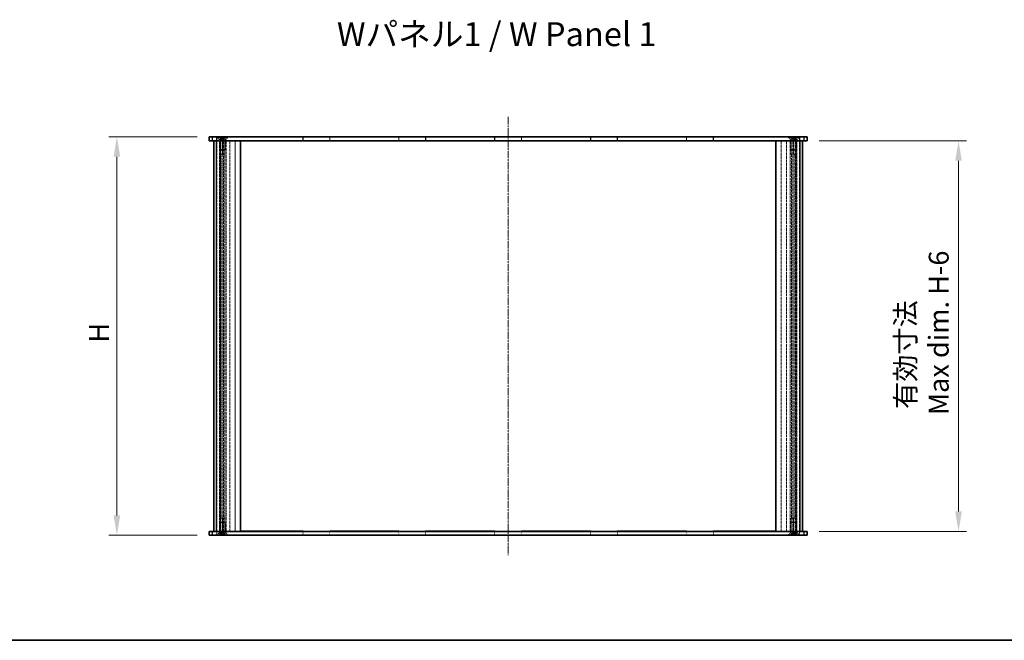
# Model space of a CAD drawing. Units: millimetres. Extents: x 14 to 8656, y 8 to 1694.
# Drawn here: x 824 to 1566, y 8 to 475 of the extents above; entities that cross this region are included whole.
import ezdxf

# ---------------------------------------------------------------- set-up
doc = ezdxf.new("R2010")
doc.units = ezdxf.units.MM
doc.linetypes.add('CHAIN', pattern=[0.3543, 0.2362, -0.0295, 0.0591, -0.0295])
doc.linetypes.add('DASHED', pattern=[0.2067, 0.1654, -0.0413])
doc.layers.get('Defpoints').update_dxf_attribs({"lineweight": 25})
for name, color, linetype, lineweight in [('Border (ISO)', 7, 'Continuous', 35), ('Dimension (ISO)', 7, 'Continuous', 18), ('Dimension (ISO) @ 1', 7, 'Continuous', 18), ('Hidden (ISO)', 7, 'DASHED', 18), ('Hidden Narrow (ISO)', 7, 'DASHED', 18), ('Symbol (ISO)', 7, 'Continuous', 18), ('Visible (ISO)', 7, 'Continuous', 35), ('Visible Narrow (ISO)', 7, 'Continuous', 25)]:
    doc.layers.add(name, color=color, linetype=linetype, lineweight=lineweight)
doc.layers.add('Centerline (ISO)', color=7, linetype='Continuous', lineweight=18, true_color=0x80ffff)
doc.styles.add('Note Text (TK)', font='txt')
doc.dimstyles.new('Default - Method 1b (TK)', dxfattribs={"dimtxt": 2.5, "dimasz": 2.5, "dimexe": 1, "dimexo": 1.5, "dimgap": 1, "dimtad": 1, "dimrnd": 1e-08, "dimdsep": 46, "dimtxsty": 'Note Text (TK)', "dimcen": 0.09, "dimdle": 5, "dimclrd": 100, "dimclre": 100, "dimclrt": 7, "dimadec": 1, "dimazin": 1, "dimtfac": 1, "dimtmove": 0, "dimatfit": 3, "dimfxl": 0, "dimtolj": 1, "dimlwd": -1, "dimlwe": -1, "dimarcsym": 0})

# ---------------------------------------------------------------- blocks, each defined once
blk = doc.blocks.new('図面枠 tk図枠')
at = {"layer": 'Border (ISO)'}
blk.add_line((14.5, 8), (405.5, 8), dxfattribs=at)
blk = doc.blocks.new('*D30')
at = {"layer": 'Defpoints', "color": 0, "transparency": 16777216}
for p in [(967.16, 387.03), (897.66, 87.03), (967.16, 87.03)]:
    blk.add_point(p, dxfattribs=at)
at = {"layer": 'Dimension (ISO)', "color": 100, "transparency": 16777216}
for p, q in [((958.16, 387.03), (891.66, 387.03)), ((897.66, 372.03), (897.66, 102.03)), ((958.16, 87.03), (891.66, 87.03))]:
    blk.add_line(p, q, dxfattribs=at)
for points in [[(895.16, 372.03), (900.16, 372.03), (897.66, 387.03)], [(895.16, 102.03), (900.16, 102.03), (897.66, 87.03)]]:
    blk.add_solid(points, dxfattribs=at)
at = {"layer": 'Dimension (ISO)', "color": 7, "transparency": 16777216, "insert": (884.16, 227.48), "char_height": 15, "attachment_point": 4, "rotation": 90, "style": 'Note Text (TK)'}
blk.add_mtext('\\A1; \\fＭＳ Ｐゴシック|b0|i0;\\H15.0000;H', dxfattribs=at)
blk = doc.blocks.new('*D31')
at = {"layer": 'Defpoints', "color": 0, "transparency": 16777216}
for p in [(1417.16, 384.03), (1417.16, 90.03), (1531.16, 90.03)]:
    blk.add_point(p, dxfattribs=at)
at = {"layer": 'Dimension (ISO)', "color": 100, "transparency": 16777216}
for p, q in [((1426.16, 384.03), (1537.16, 384.03)), ((1531.16, 369.03), (1531.16, 105.03)), ((1426.16, 90.03), (1537.16, 90.03))]:
    blk.add_line(p, q, dxfattribs=at)
for points in [[(1528.66, 369.03), (1533.66, 369.03), (1531.16, 384.03)], [(1528.66, 105.03), (1533.66, 105.03), (1531.16, 90.03)]]:
    blk.add_solid(points, dxfattribs=at)
at = {"layer": 'Dimension (ISO)', "color": 7, "transparency": 16777216, "insert": (1503.75, 177.58), "char_height": 15, "attachment_point": 4, "rotation": 90, "style": 'Note Text (TK)'}
blk.add_mtext('\\A1; \\fＭＳ Ｐゴシック|b0|i0;\\H15.0000;有効寸法\\P\\fＭＳ Ｐゴシック|b0|i0;\\H15.0000;Max dim. H-6', dxfattribs=at)

msp = doc.modelspace()

# ---------------------------------------------------------------- linework, layer by layer
at = {"layer": 'Centerline (ISO)', "linetype": 'CHAIN', "ltscale": 23.990969}
msp.add_line((1192.1554, 402.0304), (1192.1554, 72.0304), dxfattribs=at)
at = {"layer": 'Hidden (ISO)', "ltscale": 0.952248}
for p, q in [((972.6554, 387.0304), (972.6554, 384.0304)), ((972.7554, 386.9804), (975.7554, 386.9804)), ((972.7554, 383.9804), (972.7554, 386.9804)), ((975.7554, 383.9804), (975.7554, 386.9804)), ((975.8554, 387.0304), (975.8554, 384.0304)), ((1037.6854, 387.0304), (1037.6854, 384.0304)), ((1057.9854, 387.0304), (1057.9854, 384.0304)), ((1109.8454, 387.0304), (1109.8454, 384.0304)), ((1130.1454, 387.0304), (1130.1454, 384.0304)), ((1182.0054, 387.0304), (1182.0054, 384.0304)), ((1202.3054, 387.0304), (1202.3054, 384.0304)), ((1254.1654, 387.0304), (1254.1654, 384.0304)), ((1274.4654, 387.0304), (1274.4654, 384.0304)), ((1326.3254, 387.0304), (1326.3254, 384.0304)), ((1346.6254, 387.0304), (1346.6254, 384.0304)), ((1408.4554, 387.0304), (1408.4554, 384.0304)), ((1411.5554, 386.9804), (1408.5554, 386.9804)), ((1408.5554, 383.9804), (1408.5554, 386.9804)), ((1411.5554, 383.9804), (1411.5554, 386.9804)), ((1411.6554, 387.0304), (1411.6554, 384.0304)), ((975.7554, 383.9804), (972.7554, 383.9804)), ((1408.5554, 383.9804), (1411.5554, 383.9804)), ((972.6554, 87.0304), (972.6554, 90.0304)), ((972.7554, 90.0804), (972.7554, 87.0804)), ((975.7554, 90.0804), (972.7554, 90.0804)), ((975.7554, 90.0804), (975.7554, 87.0804)), ((975.8554, 87.0304), (975.8554, 90.0304)), ((1037.6854, 87.0304), (1037.6854, 90.0304)), ((1057.9854, 87.0304), (1057.9854, 90.0304)), ((1109.8454, 87.0304), (1109.8454, 90.0304)), ((1130.1454, 87.0304), (1130.1454, 90.0304)), ((1182.0054, 87.0304), (1182.0054, 90.0304)), ((1202.3054, 87.0304), (1202.3054, 90.0304)), ((1254.1654, 87.0304), (1254.1654, 90.0304)), ((1274.4654, 87.0304), (1274.4654, 90.0304)), ((1326.3254, 87.0304), (1326.3254, 90.0304)), ((1346.6254, 87.0304), (1346.6254, 90.0304)), ((1408.4554, 87.0304), (1408.4554, 90.0304)), ((1408.5554, 90.0804), (1411.5554, 90.0804)), ((1408.5554, 90.0804), (1408.5554, 87.0804)), ((1411.5554, 90.0804), (1411.5554, 87.0804)), ((1411.6554, 87.0304), (1411.6554, 90.0304)), ((972.7554, 87.0804), (975.7554, 87.0804)), ((1411.5554, 87.0804), (1408.5554, 87.0804))]:
    msp.add_line(p, q, dxfattribs=at)
at = {"layer": 'Hidden (ISO)', "ltscale": 0.152276}
for p, q in [((973.1554, 386.5504), (973.1554, 387.0304)), ((981.1554, 386.5504), (981.1554, 387.0304)), ((1403.1554, 386.5504), (1403.1554, 387.0304)), ((1411.1554, 386.5504), (1411.1554, 387.0304)), ((973.1554, 87.5104), (973.1554, 87.0304)), ((981.1554, 87.5104), (981.1554, 87.0304)), ((1403.1554, 87.5104), (1403.1554, 87.0304)), ((1411.1554, 87.5104), (1411.1554, 87.0304))]:
    msp.add_line(p, q, dxfattribs=at)
at = {"layer": 'Hidden (ISO)', "ltscale": 3.989087}
for p, q in [((973.1554, 386.5504), (981.1554, 386.5504)), ((1403.1554, 386.5504), (1411.1554, 386.5504)), ((981.1554, 87.5104), (973.1554, 87.5104)), ((1411.1554, 87.5104), (1403.1554, 87.5104))]:
    msp.add_line(p, q, dxfattribs=at)
at = {"layer": 'Hidden (ISO)', "ltscale": 0.897783}
for p, q in [((975.1554, 384.5504), (973.1554, 386.5504)), ((979.1554, 384.5504), (981.1554, 386.5504)), ((1405.1554, 384.5504), (1403.1554, 386.5504)), ((1409.1554, 384.5504), (1411.1554, 386.5504)), ((975.1554, 89.5104), (973.1554, 87.5104)), ((979.1554, 89.5104), (981.1554, 87.5104)), ((1405.1554, 89.5104), (1403.1554, 87.5104)), ((1409.1554, 89.5104), (1411.1554, 87.5104))]:
    msp.add_line(p, q, dxfattribs=at)
at = {"layer": 'Hidden (ISO)', "ltscale": 0.448841}
for p, q in [((975.1554, 386.0304), (974.1554, 387.0304)), ((979.1554, 386.0304), (980.1554, 387.0304)), ((1405.1554, 386.0304), (1404.1554, 387.0304)), ((1409.1554, 386.0304), (1410.1554, 387.0304)), ((975.1554, 88.0304), (974.1554, 87.0304)), ((979.1554, 88.0304), (980.1554, 87.0304)), ((1405.1554, 88.0304), (1404.1554, 87.0304)), ((1409.1554, 88.0304), (1410.1554, 87.0304))]:
    msp.add_line(p, q, dxfattribs=at)
at = {"layer": 'Hidden (ISO)', "ltscale": 1.994494}
for p, q in [((979.1554, 386.0304), (975.1554, 386.0304)), ((1409.1554, 386.0304), (1405.1554, 386.0304)), ((975.1554, 384.5504), (979.1554, 384.5504)), ((1405.1554, 384.5504), (1409.1554, 384.5504)), ((975.1554, 377.4599), (979.1554, 377.4599)), ((1405.1554, 377.4599), (1409.1554, 377.4599)), ((979.1554, 96.6009), (975.1554, 96.6009)), ((1409.1554, 96.6009), (1405.1554, 96.6009)), ((979.1554, 89.5104), (975.1554, 89.5104)), ((1409.1554, 89.5104), (1405.1554, 89.5104)), ((975.1554, 88.0304), (979.1554, 88.0304)), ((1405.1554, 88.0304), (1409.1554, 88.0304))]:
    msp.add_line(p, q, dxfattribs=at)
at = {"layer": 'Hidden (ISO)', "ltscale": 0.634799}
for p, q in [((975.1554, 384.0304), (975.1554, 386.0304)), ((979.1554, 384.0304), (979.1554, 386.0304)), ((1405.1554, 384.0304), (1405.1554, 386.0304)), ((1409.1554, 384.0304), (1409.1554, 386.0304)), ((975.1554, 90.0304), (975.1554, 88.0304)), ((979.1554, 90.0304), (979.1554, 88.0304)), ((1405.1554, 90.0304), (1405.1554, 88.0304)), ((1409.1554, 90.0304), (1409.1554, 88.0304))]:
    msp.add_line(p, q, dxfattribs=at)
at = {"layer": 'Hidden (ISO)', "ltscale": 0.476074}
for p, q in [((975.7121, 385.5304), (975.7121, 387.0304)), ((976.4338, 385.5304), (976.4338, 387.0304)), ((977.8771, 385.5304), (977.8771, 387.0304)), ((978.5988, 385.5304), (978.5988, 387.0304)), ((1405.7121, 385.5304), (1405.7121, 387.0304)), ((1406.4338, 385.5304), (1406.4338, 387.0304)), ((1407.8771, 385.5304), (1407.8771, 387.0304)), ((1408.5988, 385.5304), (1408.5988, 387.0304)), ((975.7121, 88.5304), (975.7121, 87.0304)), ((976.4338, 88.5304), (976.4338, 87.0304)), ((977.8771, 88.5304), (977.8771, 87.0304)), ((978.5988, 88.5304), (978.5988, 87.0304)), ((1405.7121, 88.5304), (1405.7121, 87.0304)), ((1406.4338, 88.5304), (1406.4338, 87.0304)), ((1407.8771, 88.5304), (1407.8771, 87.0304)), ((1408.5988, 88.5304), (1408.5988, 87.0304))]:
    msp.add_line(p, q, dxfattribs=at)
at = {"layer": 'Hidden (ISO)', "ltscale": 0.228999}
for p, q in [((976.0729, 385.5304), (975.7121, 385.5304)), ((976.4338, 385.5304), (976.0729, 385.5304)), ((977.1554, 385.5304), (976.4338, 385.5304)), ((977.8771, 385.5304), (977.1554, 385.5304)), ((978.238, 385.5304), (977.8771, 385.5304)), ((978.5988, 385.5304), (978.238, 385.5304)), ((1406.0729, 385.5304), (1405.7121, 385.5304)), ((1406.4338, 385.5304), (1406.0729, 385.5304)), ((1407.1554, 385.5304), (1406.4338, 385.5304)), ((1407.8771, 385.5304), (1407.1554, 385.5304)), ((1408.238, 385.5304), (1407.8771, 385.5304)), ((1408.5988, 385.5304), (1408.238, 385.5304)), ((975.7121, 88.5304), (976.0729, 88.5304)), ((976.0729, 88.5304), (976.4338, 88.5304)), ((976.4338, 88.5304), (977.1554, 88.5304)), ((977.1554, 88.5304), (977.8771, 88.5304)), ((977.8771, 88.5304), (978.238, 88.5304)), ((978.238, 88.5304), (978.5988, 88.5304)), ((1405.7121, 88.5304), (1406.0729, 88.5304)), ((1406.0729, 88.5304), (1406.4338, 88.5304)), ((1406.4338, 88.5304), (1407.1554, 88.5304)), ((1407.1554, 88.5304), (1407.8771, 88.5304)), ((1407.8771, 88.5304), (1408.238, 88.5304)), ((1408.238, 88.5304), (1408.5988, 88.5304))]:
    msp.add_line(p, q, dxfattribs=at)
at = {"layer": 'Hidden (ISO)', "ltscale": 0.458099}
for p, q in [((977.1554, 384.8087), (975.9054, 385.5304)), ((977.1554, 384.8087), (978.4054, 385.5304)), ((1407.1554, 384.8087), (1405.9054, 385.5304)), ((1407.1554, 384.8087), (1408.4054, 385.5304)), ((977.1554, 89.2521), (975.9054, 88.5304)), ((977.1554, 89.2521), (978.4054, 88.5304)), ((1407.1554, 89.2521), (1405.9054, 88.5304)), ((1407.1554, 89.2521), (1408.4054, 88.5304))]:
    msp.add_line(p, q, dxfattribs=at)
at = {"layer": 'Hidden (ISO)', "ltscale": 0.936376}
for p, q in [((1037.8354, 384.0304), (1037.8354, 386.9804)), ((1057.8354, 384.0304), (1057.8354, 386.9804)), ((1109.9954, 384.0304), (1109.9954, 386.9804)), ((1129.9954, 384.0304), (1129.9954, 386.9804)), ((1182.1554, 384.0304), (1182.1554, 386.9804)), ((1202.1554, 384.0304), (1202.1554, 386.9804)), ((1254.3154, 384.0304), (1254.3154, 386.9804)), ((1274.3154, 384.0304), (1274.3154, 386.9804)), ((1326.4754, 384.0304), (1326.4754, 386.9804)), ((1346.4754, 384.0304), (1346.4754, 386.9804)), ((1037.8354, 90.0304), (1037.8354, 87.0804)), ((1057.8354, 90.0304), (1057.8354, 87.0804)), ((1109.9954, 90.0304), (1109.9954, 87.0804)), ((1129.9954, 90.0304), (1129.9954, 87.0804)), ((1182.1554, 90.0304), (1182.1554, 87.0804)), ((1202.1554, 90.0304), (1202.1554, 87.0804)), ((1254.3154, 90.0304), (1254.3154, 87.0804)), ((1274.3154, 90.0304), (1274.3154, 87.0804)), ((1326.4754, 90.0304), (1326.4754, 87.0804)), ((1346.4754, 90.0304), (1346.4754, 87.0804))]:
    msp.add_line(p, q, dxfattribs=at)
at = {"layer": 'Hidden (ISO)', "ltscale": 6.348889}
for p, q in [((1057.8354, 386.9804), (1037.8354, 386.9804)), ((1129.9954, 386.9804), (1109.9954, 386.9804)), ((1202.1554, 386.9804), (1182.1554, 386.9804)), ((1274.3154, 386.9804), (1254.3154, 386.9804)), ((1346.4754, 386.9804), (1326.4754, 386.9804)), ((1057.8354, 87.0804), (1037.8354, 87.0804)), ((1129.9954, 87.0804), (1109.9954, 87.0804)), ((1202.1554, 87.0804), (1182.1554, 87.0804)), ((1274.3154, 87.0804), (1254.3154, 87.0804)), ((1346.4754, 87.0804), (1326.4754, 87.0804))]:
    msp.add_line(p, q, dxfattribs=at)
at = {"layer": 'Hidden (ISO)', "ltscale": 13.16544}
for p, q in [((972.7554, 90.0804), (972.7554, 383.9804)), ((975.7554, 383.9804), (975.7554, 90.0804)), ((986.7554, 383.9804), (986.7554, 90.0804)), ((1397.5554, 90.0804), (1397.5554, 383.9804)), ((1408.5554, 90.0804), (1408.5554, 383.9804)), ((1411.5554, 383.9804), (1411.5554, 90.0804))]:
    msp.add_line(p, q, dxfattribs=at)
at = {"layer": 'Hidden (ISO)', "ltscale": 13.169919}
for p, q in [((974.8554, 90.0304), (974.8554, 384.0304)), ((975.8554, 90.0304), (975.8554, 384.0304)), ((977.8554, 90.0304), (977.8554, 384.0304)), ((982.6554, 90.0304), (982.6554, 384.0304)), ((986.6554, 90.0304), (986.6554, 384.0304)), ((1397.6554, 90.0304), (1397.6554, 384.0304)), ((1401.6554, 90.0304), (1401.6554, 384.0304)), ((1406.4554, 384.0304), (1406.4554, 90.0304)), ((1408.4554, 90.0304), (1408.4554, 384.0304)), ((1409.4554, 90.0304), (1409.4554, 384.0304))]:
    msp.add_line(p, q, dxfattribs=at)
at = {"layer": 'Hidden (ISO)', "ltscale": 2.250775}
for p, q in [((975.1554, 377.4599), (975.1554, 384.5504)), ((979.1554, 377.4599), (979.1554, 384.5504)), ((1405.1554, 377.4599), (1405.1554, 384.5504)), ((1409.1554, 377.4599), (1409.1554, 384.5504)), ((975.1554, 96.6009), (975.1554, 89.5104)), ((979.1554, 96.6009), (979.1554, 89.5104)), ((1405.1554, 96.6009), (1405.1554, 89.5104)), ((1409.1554, 96.6009), (1409.1554, 89.5104))]:
    msp.add_line(p, q, dxfattribs=at)
at = {"layer": 'Hidden (ISO)', "ltscale": 3.174394}
for p, q in [((975.3114, 374.0304), (975.3114, 384.0304)), ((977.116, 384.0304), (977.116, 374.0304)), ((978.999, 374.0304), (978.999, 384.0304)), ((1405.3119, 384.0304), (1405.3119, 374.0304)), ((1407.1948, 374.0304), (1407.1948, 384.0304)), ((1408.9994, 374.0304), (1408.9994, 384.0304)), ((975.3114, 90.0304), (975.3114, 100.0304)), ((977.116, 100.0304), (977.116, 90.0304)), ((978.999, 90.0304), (978.999, 100.0304)), ((1405.3119, 100.0304), (1405.3119, 90.0304)), ((1407.1948, 90.0304), (1407.1948, 100.0304)), ((1408.9994, 90.0304), (1408.9994, 100.0304))]:
    msp.add_line(p, q, dxfattribs=at)
at = {"layer": 'Hidden (ISO)', "ltscale": 1.237953}
for p, q in [((990.6554, 383.9804), (986.7554, 383.9804)), ((1397.5554, 383.9804), (1393.6554, 383.9804)), ((986.7554, 90.0804), (990.6554, 90.0804)), ((1393.6554, 90.0804), (1397.5554, 90.0804))]:
    msp.add_line(p, q, dxfattribs=at)
at = {"layer": 'Hidden (ISO)', "ltscale": 0.19272}
for p, q in [((975.5849, 377.0304), (975.1554, 377.4599)), ((978.7259, 377.0304), (979.1554, 377.4599)), ((1405.5849, 377.0304), (1405.1554, 377.4599)), ((1408.7259, 377.0304), (1409.1554, 377.4599)), ((975.5849, 97.0304), (975.1554, 96.6009)), ((978.7259, 97.0304), (979.1554, 96.6009)), ((1405.5849, 97.0304), (1405.1554, 96.6009)), ((1408.7259, 97.0304), (1409.1554, 96.6009))]:
    msp.add_line(p, q, dxfattribs=at)
at = {"layer": 'Hidden (ISO)', "ltscale": 1.826407}
for p, q in [((978.999, 374.0304), (975.3114, 374.0304)), ((1408.9994, 374.0304), (1405.3119, 374.0304)), ((978.999, 100.0304), (975.3114, 100.0304)), ((1408.9994, 100.0304), (1405.3119, 100.0304))]:
    msp.add_line(p, q, dxfattribs=at)
at = {"layer": 'Hidden (ISO)', "ltscale": 0.006937}
for p, q in [((975.3304, 374.019), (975.3114, 374.0304)), ((1408.9804, 374.019), (1408.9994, 374.0304)), ((975.3304, 100.0418), (975.3114, 100.0304)), ((1408.9804, 100.0418), (1408.9994, 100.0304))]:
    msp.add_line(p, q, dxfattribs=at)
at = {"layer": 'Hidden (ISO)', "ltscale": 1.758327}
for p, q in [((978.9701, 374.019), (975.3304, 374.019)), ((1408.9804, 374.019), (1405.3408, 374.019)), ((975.3304, 100.0418), (978.9701, 100.0418)), ((1405.3408, 100.0418), (1408.9804, 100.0418))]:
    msp.add_line(p, q, dxfattribs=at)
at = {"layer": 'Hidden (ISO)', "ltscale": 12.994924}
for p, q in [((975.3304, 100.0418), (975.3304, 374.019)), ((1408.9804, 100.0418), (1408.9804, 374.019))]:
    msp.add_line(p, q, dxfattribs=at)
at = {"layer": 'Hidden (ISO)', "ltscale": 1.566155}
for p, q in [((975.5849, 377.0304), (978.7259, 377.0304)), ((1405.5849, 377.0304), (1408.7259, 377.0304)), ((978.7259, 97.0304), (975.5849, 97.0304)), ((1408.7259, 97.0304), (1405.5849, 97.0304))]:
    msp.add_line(p, q, dxfattribs=at)
at = {"layer": 'Hidden (ISO)', "ltscale": 0.049992}
for points in [[(976.9616, 374.019), (977.0125, 374.019), (977.0647, 374.0227), (977.116, 374.0304)], [(978.999, 374.0304), (978.9851, 374.0227), (978.9756, 374.019), (978.9701, 374.019)], [(1405.3408, 374.019), (1405.3353, 374.019), (1405.3257, 374.0227), (1405.3119, 374.0304)], [(1407.1948, 374.0304), (1407.2462, 374.0227), (1407.2984, 374.019), (1407.3492, 374.019)], [(977.116, 100.0304), (977.0647, 100.0381), (977.0125, 100.0418), (976.9616, 100.0418)], [(978.9701, 100.0418), (978.9756, 100.0418), (978.9851, 100.0381), (978.999, 100.0304)], [(1405.3119, 100.0304), (1405.3257, 100.0381), (1405.3353, 100.0418), (1405.3408, 100.0418)], [(1407.3492, 100.0418), (1407.2984, 100.0418), (1407.2462, 100.0381), (1407.1948, 100.0304)]]:
    msp.add_open_spline(points, degree=3, dxfattribs=at)
at = {"layer": 'Hidden Narrow (ISO)', "ltscale": 13.169919}
for p, q in [((979.9645, 384.0304), (979.9645, 90.0304)), ((1404.3464, 90.0304), (1404.3464, 384.0304))]:
    msp.add_line(p, q, dxfattribs=at)
at = {"layer": 'Hidden Narrow (ISO)', "ltscale": 12.994924}
for p, q in [((976.9616, 374.019), (976.9616, 100.0418)), ((978.9701, 100.0418), (978.9701, 374.019)), ((1405.3408, 374.019), (1405.3408, 100.0418)), ((1407.3492, 100.0418), (1407.3492, 374.019))]:
    msp.add_line(p, q, dxfattribs=at)
at = {"layer": 'Visible (ISO)'}
for p, q in [((967.1554, 387.0304), (967.1554, 384.0304)), ((967.1554, 387.0304), (969.6554, 387.0304)), ((969.6554, 387.0304), (1414.6554, 387.0304)), ((1414.6554, 387.0304), (1417.1554, 387.0304)), ((1417.1554, 384.0304), (1417.1554, 387.0304)), ((969.6554, 384.0304), (967.1554, 384.0304)), ((1414.6554, 384.0304), (969.6554, 384.0304)), ((970.6554, 384.0304), (970.6554, 90.0304)), ((990.6554, 90.0304), (990.6554, 384.0304)), ((1037.8354, 383.9804), (990.6554, 383.9804)), ((1037.8354, 383.9804), (1037.8354, 384.0304)), ((1057.8354, 383.9804), (1057.8354, 384.0304)), ((1109.9954, 383.9804), (1057.8354, 383.9804)), ((1109.9954, 383.9804), (1109.9954, 384.0304)), ((1129.9954, 383.9804), (1129.9954, 384.0304)), ((1182.1554, 383.9804), (1129.9954, 383.9804)), ((1182.1554, 383.9804), (1182.1554, 384.0304)), ((1202.1554, 383.9804), (1202.1554, 384.0304)), ((1254.3154, 383.9804), (1202.1554, 383.9804)), ((1254.3154, 383.9804), (1254.3154, 384.0304)), ((1274.3154, 383.9804), (1274.3154, 384.0304)), ((1326.4754, 383.9804), (1274.3154, 383.9804)), ((1326.4754, 383.9804), (1326.4754, 384.0304)), ((1346.4754, 383.9804), (1346.4754, 384.0304)), ((1393.6554, 383.9804), (1346.4754, 383.9804)), ((1393.6554, 90.0304), (1393.6554, 384.0304)), ((1413.6554, 90.0304), (1413.6554, 384.0304)), ((1417.1554, 384.0304), (1414.6554, 384.0304)), ((967.1554, 90.0304), (969.6554, 90.0304)), ((967.1554, 90.0304), (967.1554, 87.0304)), ((969.6554, 90.0304), (1414.6554, 90.0304)), ((990.6554, 90.0804), (1037.8354, 90.0804)), ((1037.8354, 90.0804), (1037.8354, 90.0304)), ((1057.8354, 90.0804), (1109.9954, 90.0804)), ((1057.8354, 90.0804), (1057.8354, 90.0304)), ((1109.9954, 90.0804), (1109.9954, 90.0304)), ((1129.9954, 90.0804), (1182.1554, 90.0804)), ((1129.9954, 90.0804), (1129.9954, 90.0304)), ((1182.1554, 90.0804), (1182.1554, 90.0304)), ((1202.1554, 90.0804), (1254.3154, 90.0804)), ((1202.1554, 90.0804), (1202.1554, 90.0304)), ((1254.3154, 90.0804), (1254.3154, 90.0304)), ((1274.3154, 90.0804), (1326.4754, 90.0804)), ((1274.3154, 90.0804), (1274.3154, 90.0304)), ((1326.4754, 90.0804), (1326.4754, 90.0304)), ((1346.4754, 90.0804), (1393.6554, 90.0804)), ((1346.4754, 90.0804), (1346.4754, 90.0304)), ((1414.6554, 90.0304), (1417.1554, 90.0304)), ((1417.1554, 87.0304), (1417.1554, 90.0304)), ((969.6554, 87.0304), (967.1554, 87.0304)), ((1414.6554, 87.0304), (969.6554, 87.0304)), ((1417.1554, 87.0304), (1414.6554, 87.0304))]:
    msp.add_line(p, q, dxfattribs=at)
at = {"layer": 'Visible Narrow (ISO)'}
for p, q in [((969.6554, 384.0304), (969.6554, 387.0304)), ((1414.6554, 387.0304), (1414.6554, 384.0304)), ((972.6554, 90.0304), (972.6554, 384.0304)), ((1411.6554, 384.0304), (1411.6554, 90.0304)), ((969.6554, 87.0304), (969.6554, 90.0304)), ((1414.6554, 90.0304), (1414.6554, 87.0304))]:
    msp.add_line(p, q, dxfattribs=at)

# ---------------------------------------------------------------- block references
at = {"xscale": 6, "yscale": 6, "zscale": 6}
msp.add_blockref('図面枠 tk図枠', (328.5, -40), dxfattribs=at)

# ---------------------------------------------------------------- texts
at = {"layer": 'Symbol (ISO)', "color": 7, "insert": (1063.2612, 464.322), "char_height": 18.000001, "width": 254.315786, "attachment_point": 4, "line_spacing_factor": 1.5, "style": 'Note Text (TK)'}
msp.add_mtext('{\\fＭＳ Ｐゴシック|b0|i0;\\H18.0000;Wパネル1 / W Panel 1}', dxfattribs=at)

# ---------------------------------------------------------------- dimensions: what is measured, and where the dimension line sits
at = {"layer": 'Dimension (ISO) @ 1', "color": 100, "true_color": 0x00ff3f}
for base, p1, p2, angle, text, picture, middle in [((897.6554, 87.0304), (967.1554, 387.0304), (967.1554, 87.0304), 90, ' \\fＭＳ Ｐゴシック|b0|i0;\\H15.0000;H', '*D30', (897.6554, 237.0304)), ((1531.1554, 90.0304), (1417.1554, 384.0304), (1417.1554, 90.0304), 270, ' \\fＭＳ Ｐゴシック|b0|i0;\\H15.0000;有効寸法\\P\\fＭＳ Ｐゴシック|b0|i0;\\H15.0000;Max dim. H-6', '*D31', (1531.1554, 237.0304))]:
    dim = msp.add_linear_dim(base=base, p1=p1, p2=p2, angle=angle, text=text, dimstyle='Default - Method 1b (TK)', override={"dimscale": 1, "dimtxt": 15, "dimasz": 15, "dimexe": 6, "dimexo": 9, "dimgap": 6, "dimdec": 2, "dimcen": 0.54, "dimtol": 0, "dimlim": 0, "dimtp": 0, "dimtm": 0, "dimtdec": 2, "dimtix": 0, "dimtofl": 0, "dimtmove": 0, "dimatfit": 1}, dxfattribs=at)
    dim.commit()
    dim.dimension.update_dxf_attribs({"geometry": picture, "text_midpoint": middle, "dimtype": 128})

doc.saveas('drawing.dxf')
